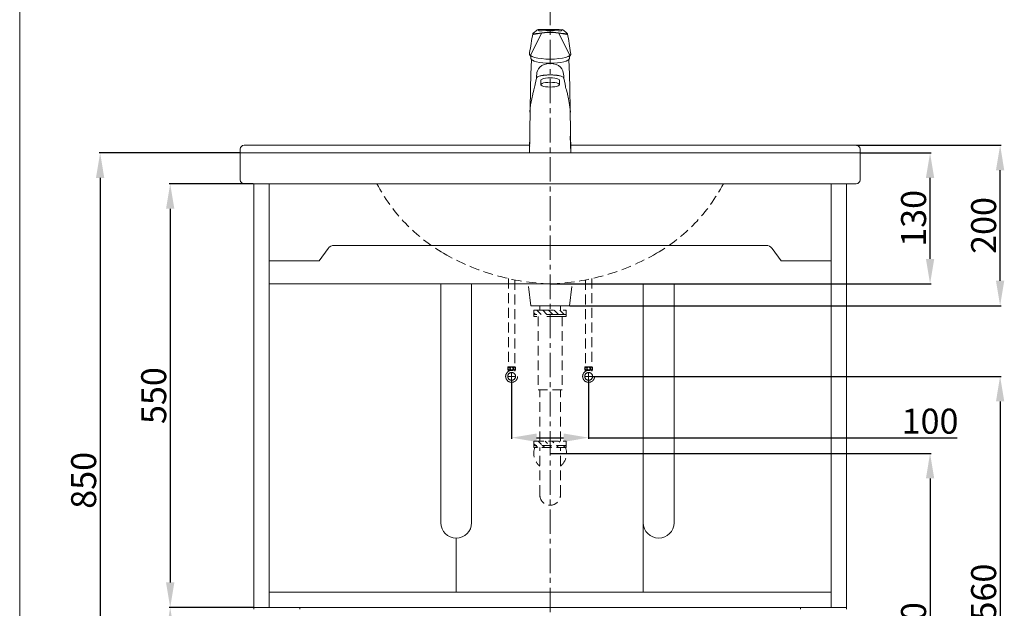
# Model space of a CAD drawing. Units: millimetres. Extents: x 82 to 2816, y 20 to 3923.
# Drawn here: x 82 to 1361, y 828 to 1592 of the extents above; entities that cross this region are included whole.
import ezdxf

# ---------------------------------------------------------------- set-up
doc = ezdxf.new("R2010")
doc.units = ezdxf.units.MM
doc.linetypes.add('CENTER', pattern=[50.8, 31.75, -6.35, 6.35, -6.35])
doc.linetypes.add('HIDDENX2', pattern=[19.05, 12.7, -6.35])
doc.layers.get('0').update_dxf_attribs({"lineweight": 15})
doc.layers.get('Defpoints').update_dxf_attribs({"color": 8})
for name, color, linetype, lineweight in [('C', 1, 'CENTER', 5), ('DIM', 3, 'Continuous', 15), ('I', 7, 'Continuous', 15), ('PH', 4, 'HIDDENX2', 15), ('PV', 7, 'Continuous', 15)]:
    doc.layers.add(name, color=color, linetype=linetype, lineweight=lineweight)
doc.styles.get("Standard").update_dxf_attribs({"font": 'arial.ttf'})
doc.dimstyles.new('ISO-25', dxfattribs={"dimtxt": 32.5, "dimasz": 32.5, "dimexe": 1.25, "dimexo": 0.625, "dimtad": 1, "dimtxsty": 'Standard', "dimcen": 2.5, "dimadec": 0, "dimazin": 0, "dimtfac": 1, "dimtmove": 0, "dimatfit": 3, "dimfxl": 1, "dimarcsym": 0})

# ---------------------------------------------------------------- blocks, each defined once
blk = doc.blocks.new('*D10')
at = {"layer": 'Defpoints', "color": 0, "transparency": 16777216}
for p in [(720.8, 1124.9), (820.8, 1124.9), (820.8, 1049.5)]:
    blk.add_point(p, dxfattribs=at)
at = {"layer": 'DIM', "color": 0, "lineweight": -2, "transparency": 16777216}
for p, q in [((720.8, 1124.2), (720.8, 1048.2)), ((820.8, 1124.2), (820.8, 1048.2)), ((753.3, 1049.5), (788.3, 1049.5)), ((820.8, 1049.5), (1299.3, 1049.5))]:
    blk.add_line(p, q, dxfattribs=at)
at = {"layer": 'DIM', "color": 0, "transparency": 16777216}
for points in [[(753.3, 1054.9), (753.3, 1044), (720.8, 1049.5)], [(788.3, 1054.9), (788.3, 1044), (820.8, 1049.5)]]:
    blk.add_solid(points, dxfattribs=at)
at = {"layer": 'DIM', "color": 0, "transparency": 16777216, "insert": (1264.3, 1066.7), "char_height": 32.5, "attachment_point": 5}
blk.add_mtext('100', dxfattribs=at)
blk = doc.blocks.new('*D15')
at = {"layer": 'Defpoints', "color": 0, "transparency": 16777216}
for p in [(1173.3, 1419.1), (1264.3, 1419.1), (770.8, 1249.1)]:
    blk.add_point(p, dxfattribs=at)
at = {"layer": 'DIM', "color": 0, "lineweight": -2, "transparency": 16777216}
for p, q in [((1173.9, 1419.1), (1265.6, 1419.1)), ((1264.3, 1281.6), (1264.3, 1386.6)), ((771.4, 1249.1), (1265.6, 1249.1))]:
    blk.add_line(p, q, dxfattribs=at)
at = {"layer": 'DIM', "color": 0, "transparency": 16777216}
for points in [[(1258.9, 1386.6), (1269.7, 1386.6), (1264.3, 1419.1)], [(1258.9, 1281.6), (1269.7, 1281.6), (1264.3, 1249.1)]]:
    blk.add_solid(points, dxfattribs=at)
at = {"layer": 'DIM', "color": 0, "transparency": 16777216, "insert": (1247.1, 1334.1), "char_height": 32.5, "attachment_point": 5, "rotation": 90}
blk.add_mtext('130', dxfattribs=at)
blk = doc.blocks.new('*D16')
at = {"layer": 'Defpoints', "color": 0, "transparency": 16777216}
for p in [(1168.3, 1429.1), (1355.3, 1429.1), (795.8, 1220.7)]:
    blk.add_point(p, dxfattribs=at)
at = {"layer": 'DIM', "color": 0, "lineweight": -2, "transparency": 16777216}
for p, q in [((1168.9, 1429.1), (1356.6, 1429.1)), ((1355.3, 1253.2), (1355.3, 1396.6)), ((796.4, 1220.7), (1356.6, 1220.7))]:
    blk.add_line(p, q, dxfattribs=at)
at = {"layer": 'DIM', "color": 0, "transparency": 16777216}
for points in [[(1349.9, 1396.6), (1360.7, 1396.6), (1355.3, 1429.1)], [(1349.9, 1253.2), (1360.7, 1253.2), (1355.3, 1220.7)]]:
    blk.add_solid(points, dxfattribs=at)
at = {"layer": 'DIM', "color": 0, "transparency": 16777216, "insert": (1338.1, 1324.9), "char_height": 32.5, "attachment_point": 5, "rotation": 90}
blk.add_mtext('200', dxfattribs=at)
blk = doc.blocks.new('*D17')
at = {"layer": 'Defpoints', "color": 0, "transparency": 16777216}
for p in [(368.3, 1419.1), (186.3, 569.1), (415.8, 569.1)]:
    blk.add_point(p, dxfattribs=at)
at = {"layer": 'DIM', "color": 0, "lineweight": -2, "transparency": 16777216}
for p, q in [((367.7, 1419.1), (185.1, 1419.1)), ((186.3, 1386.6), (186.3, 601.6)), ((415.2, 569.1), (185.1, 569.1))]:
    blk.add_line(p, q, dxfattribs=at)
at = {"layer": 'DIM', "color": 0, "transparency": 16777216}
for points in [[(180.9, 1386.6), (191.7, 1386.6), (186.3, 1419.1)], [(180.9, 601.6), (191.7, 601.6), (186.3, 569.1)]]:
    blk.add_solid(points, dxfattribs=at)
at = {"layer": 'DIM', "color": 0, "transparency": 16777216, "insert": (169.1, 994.1), "char_height": 32.5, "attachment_point": 5, "rotation": 90}
blk.add_mtext('850', dxfattribs=at)
blk = doc.blocks.new('*D8')
at = {"layer": 'Defpoints', "color": 0, "transparency": 16777216}
for p in [(770.8, 1029.1), (770.8, 569.1), (1264.3, 569.1)]:
    blk.add_point(p, dxfattribs=at)
at = {"layer": 'DIM', "color": 0, "lineweight": -2, "transparency": 16777216}
for p, q in [((771.4, 1029.1), (1265.6, 1029.1)), ((1264.3, 996.6), (1264.3, 601.6)), ((771.4, 569.1), (1265.6, 569.1))]:
    blk.add_line(p, q, dxfattribs=at)
at = {"layer": 'DIM', "color": 0, "transparency": 16777216}
for points in [[(1258.9, 996.6), (1269.7, 996.6), (1264.3, 1029.1)], [(1258.9, 601.6), (1269.7, 601.6), (1264.3, 569.1)]]:
    blk.add_solid(points, dxfattribs=at)
at = {"layer": 'DIM', "color": 0, "transparency": 16777216, "insert": (1247.1, 799.1), "char_height": 32.5, "attachment_point": 5, "rotation": 90}
blk.add_mtext('460', dxfattribs=at)
blk = doc.blocks.new('*D9')
at = {"layer": 'Defpoints', "color": 0, "transparency": 16777216}
for p in [(825, 1129.1), (825, 569.1), (1355.3, 569.1)]:
    blk.add_point(p, dxfattribs=at)
at = {"layer": 'DIM', "color": 0, "lineweight": -2, "transparency": 16777216}
for p, q in [((825.6, 1129.1), (1356.6, 1129.1)), ((1355.3, 1096.6), (1355.3, 601.6)), ((825.6, 569.1), (1356.6, 569.1))]:
    blk.add_line(p, q, dxfattribs=at)
at = {"layer": 'DIM', "color": 0, "transparency": 16777216}
for points in [[(1349.9, 1096.6), (1360.7, 1096.6), (1355.3, 1129.1)], [(1349.9, 601.6), (1360.7, 601.6), (1355.3, 569.1)]]:
    blk.add_solid(points, dxfattribs=at)
at = {"layer": 'DIM', "color": 0, "transparency": 16777216, "insert": (1338.1, 849.1), "char_height": 32.5, "attachment_point": 5, "rotation": 90}
blk.add_mtext('560', dxfattribs=at)
blk = doc.blocks.new('*D18')
at = {"layer": 'Defpoints', "color": 0, "transparency": 16777216}
for p in [(385.8, 1379.1), (277.3, 829.1), (385.8, 829.1)]:
    blk.add_point(p, dxfattribs=at)
at = {"layer": 'DIM', "color": 0, "lineweight": -2, "transparency": 16777216}
for p, q in [((385.2, 1379.1), (276.1, 1379.1)), ((277.3, 1346.6), (277.3, 861.6)), ((385.2, 829.1), (276.1, 829.1))]:
    blk.add_line(p, q, dxfattribs=at)
at = {"layer": 'DIM', "color": 0, "transparency": 16777216}
for points in [[(271.9, 1346.6), (282.7, 1346.6), (277.3, 1379.1)], [(271.9, 861.6), (282.7, 861.6), (277.3, 829.1)]]:
    blk.add_solid(points, dxfattribs=at)
at = {"layer": 'DIM', "color": 0, "transparency": 16777216, "insert": (260.1, 1104.1), "char_height": 32.5, "attachment_point": 5, "rotation": 90}
blk.add_mtext('550', dxfattribs=at)
blk = doc.blocks.new('*D19')
at = {"layer": 'Defpoints', "color": 0, "transparency": 16777216}
for p in [(385.8, 829.1), (277.3, 569.1), (405.8, 569.1)]:
    blk.add_point(p, dxfattribs=at)
at = {"layer": 'DIM', "color": 0, "lineweight": -2, "transparency": 16777216}
for p, q in [((385.2, 829.1), (276.1, 829.1)), ((277.3, 796.6), (277.3, 601.6)), ((405.2, 569.1), (276.1, 569.1))]:
    blk.add_line(p, q, dxfattribs=at)
at = {"layer": 'DIM', "color": 0, "transparency": 16777216}
for points in [[(271.9, 796.6), (282.7, 796.6), (277.3, 829.1)], [(271.9, 601.6), (282.7, 601.6), (277.3, 569.1)]]:
    blk.add_solid(points, dxfattribs=at)
at = {"layer": 'DIM', "color": 0, "transparency": 16777216, "insert": (260.1, 699.1), "char_height": 32.5, "attachment_point": 5, "rotation": 90}
blk.add_mtext('260', dxfattribs=at)

msp = doc.modelspace()

# ---------------------------------------------------------------- hatches: boundary and pattern name
at = {"layer": 'PH', "ltscale": 2}
h = msp.add_hatch(dxfattribs=at)
h.set_pattern_fill('ANSI31', color=256, scale=42, style=0)
h.set_pattern_definition([(135, (-24.9824, 2194.2953), (3.71231, 3.71231), [])])
h.paths.add_polyline_path([(770.815, 1215.167), (791.815, 1215.167), (791.815, 1209.567), (770.815, 1209.567)])
h.paths.add_polyline_path([(749.815, 1215.167), (770.815, 1215.167), (770.815, 1209.567), (749.815, 1209.567)])
at = {"layer": 'PH'}
h = msp.add_hatch(dxfattribs=at)
h.set_pattern_fill('ANSI31', color=256, scale=2, angle=90, style=0)
h.set_pattern_definition([(135, (-643.496, 99.967), (-4.490128, -4.490128), [])])
edge = h.paths.add_edge_path()
edge.add_line((749.815, 1036.557), (749.815, 1044.957))
edge.add_line((749.815, 1044.957), (791.815, 1044.957))
edge.add_line((791.815, 1039.357), (749.815, 1039.357))
edge.add_line((791.815, 1044.957), (791.815, 1036.557))

# ---------------------------------------------------------------- linework, layer by layer
for p, q in [((759.715, 1574.61), (745.147, 1545.673)), ((748.548, 1574.157), (750.936, 1576.211)), ((749.122, 1572.936), (756.817, 1574.249)), ((750.589, 1573.652), (749.837, 1573.61)), ((752.048, 1573.861), (750.589, 1573.652)), ((750.936, 1576.211), (752.109, 1577.173)), ((752.109, 1577.173), (753.022, 1577.891)), ((756.817, 1574.249), (763.431, 1575.073)), ((763.431, 1575.073), (770.815, 1575.401)), ((778.199, 1575.073), (770.815, 1575.401)), ((784.813, 1574.249), (778.199, 1575.073)), ((781.915, 1574.61), (796.483, 1545.673)), ((792.508, 1572.937), (784.813, 1574.249)), ((789.521, 1577.173), (788.608, 1577.891)), ((790.694, 1576.211), (789.521, 1577.173)), ((789.582, 1573.861), (791.041, 1573.652)), ((793.082, 1574.157), (790.694, 1576.211)), ((791.041, 1573.652), (791.793, 1573.61)), ((743.816, 1547.822), (744.179, 1548.912)), ((744.126, 1546.714), (743.816, 1547.822)), ((797.814, 1547.823), (797.452, 1548.913)), ((797.505, 1546.715), (797.814, 1547.823)), ((745.137, 1545.611), (745.137, 1545.618)), ((745.85, 1541.62), (746.441, 1540.5)), ((746.44, 1540.499), (746.422, 1539.922)), ((770.815, 1540.783), (776.606, 1540.945)), ((776.606, 1540.945), (781.996, 1541.41)), ((781.996, 1541.41), (786.821, 1542.143)), ((786.821, 1542.143), (790.935, 1543.111)), ((790.935, 1543.111), (794.203, 1544.279)), ((794.203, 1544.279), (796.493, 1545.611)), ((795.781, 1541.62), (795.19, 1540.501)), ((795.19, 1540.499), (795.208, 1539.922)), ((796.493, 1545.611), (797.505, 1546.715)), ((796.493, 1545.611), (796.493, 1545.618)), ((753.036, 1516.084), (751.501, 1508.235)), ((758.815, 1507.634), (758.815, 1513.43)), ((782.815, 1507.635), (782.815, 1513.43)), ((788.594, 1516.084), (790.13, 1508.235)), ((751.435, 1507.946), (751.37, 1507.656)), ((790.195, 1507.946), (790.26, 1507.657)), ((744.642, 1440.789), (743.94, 1419.059)), ((796.989, 1440.789), (797.691, 1419.059)), ((368.315, 1384.059), (368.315, 1424.059)), ((373.315, 1429.059), (744.095, 1429.059)), ((744.224, 1427.813), (744.224, 1427.818)), ((797.407, 1427.813), (797.406, 1427.818)), ((797.536, 1429.059), (1168.315, 1429.059)), ((1173.315, 1424.059), (1173.315, 1384.059)), ((1173.315, 1419.059), (368.315, 1419.059)), ((743.94, 1419.059), (797.691, 1419.059)), ((1168.315, 1379.059), (373.315, 1379.059)), ((380.815, 1379.059), (1160.815, 1379.059)), ((385.815, 1379.059), (1155.815, 1379.059)), ((385.815, 829.059), (385.815, 1379.059)), ((405.815, 829.059), (405.815, 1379.059)), ((1135.815, 1379.059), (1135.815, 829.059)), ((1155.815, 1379.059), (1155.815, 829.059)), ((470.815, 1279.059), (482.351, 1294.937)), ((490.442, 1299.059), (1051.189, 1299.059)), ((1070.815, 1279.059), (1059.28, 1294.937)), ((405.815, 1279.059), (470.815, 1279.059)), ((1070.815, 1279.059), (1135.815, 1279.059)), ((405.815, 1249.059), (1135.815, 1249.059)), ((628.815, 939.059), (628.815, 1249.059)), ((668.815, 939.059), (668.815, 1249.059)), ((891.815, 1249.059), (891.815, 849.059)), ((891.815, 919.059), (891.815, 1249.059)), ((931.815, 939.059), (931.815, 1249.059)), ((648.815, 849.059), (648.815, 919.059)), ((1135.815, 849.059), (405.815, 849.059)), ((385.815, 827.059), (385.815, 829.059)), ((385.815, 829.059), (445.815, 829.059)), ((1155.815, 829.059), (385.815, 829.059)), ((445.815, 829.059), (445.815, 827.059)), ((1155.815, 829.059), (1095.815, 829.059)), ((1095.815, 829.059), (1095.815, 827.059)), ((1155.815, 827.059), (1155.815, 829.059))]:
    msp.add_line(p, q)
for points in [[(759.983, 1575.143), (756.97, 1574.703), (754.299, 1574.25), (752.048, 1573.861)], [(753.022, 1577.891), (753.658, 1578.331), (754.298, 1578.688), (754.865, 1578.941)], [(754.865, 1578.941), (755.264, 1579.063), (755.38, 1579.02), (755.236, 1578.814)], [(755.236, 1578.814), (755.199, 1578.641), (755.315, 1578.479), (755.551, 1578.317)], [(755.551, 1578.317), (755.874, 1578.129), (756.242, 1577.911), (756.642, 1577.658)], [(756.642, 1577.658), (756.823, 1577.58), (757.094, 1577.526), (757.454, 1577.494)], [(757.454, 1577.494), (760.506, 1577.598), (765.151, 1577.873), (770.815, 1578.014)], [(770.815, 1575.865), (767.062, 1575.777), (763.422, 1575.525), (759.983, 1575.143)], [(784.176, 1577.494), (781.124, 1577.598), (776.479, 1577.874), (770.815, 1578.014)], [(770.815, 1575.865), (774.568, 1575.777), (778.208, 1575.526), (781.647, 1575.143)], [(781.647, 1575.143), (784.66, 1574.703), (787.331, 1574.251), (789.582, 1573.861)], [(784.988, 1577.658), (784.807, 1577.581), (784.536, 1577.527), (784.176, 1577.494)], [(786.079, 1578.317), (785.756, 1578.129), (785.388, 1577.911), (784.988, 1577.658)], [(786.394, 1578.815), (786.431, 1578.641), (786.315, 1578.48), (786.079, 1578.317)], [(786.765, 1578.942), (786.366, 1579.064), (786.25, 1579.021), (786.394, 1578.815)], [(788.608, 1577.891), (787.972, 1578.331), (787.332, 1578.688), (786.765, 1578.942)], [(743.94, 1419.059), (745.232, 1502.59), (745.824, 1521.149), (746.422, 1539.922)], [(745.137, 1545.614), (745.139, 1545.624), (745.14, 1545.634), (745.142, 1545.644)], [(745.137, 1545.614), (745.139, 1545.624), (745.14, 1545.634), (745.142, 1545.644)], [(745.142, 1545.644), (745.141, 1545.635), (745.139, 1545.625), (745.137, 1545.616)], [(770.815, 1540.783), (765.024, 1540.945), (759.635, 1541.41), (754.809, 1542.143), (750.695, 1543.111), (747.427, 1544.279), (745.137, 1545.611)], [(745.147, 1545.673), (745.145, 1545.664), (745.144, 1545.654), (745.142, 1545.644)], [(746.44, 1540.5), (746.442, 1540.499), (746.443, 1540.498), (746.444, 1540.496)], [(746.444, 1540.496), (747.897, 1539.353), (750.161, 1538.295), (753.176, 1537.361), (756.861, 1536.583), (761.114, 1535.996), (765.81, 1535.628), (770.803, 1535.505)], [(770.815, 1535.157), (766.726, 1534.888), (763.028, 1533.976), (759.9, 1532.418), (757.428, 1530.366), (755.624, 1528.044), (754.433, 1525.679), (753.745, 1523.423), (753.41, 1521.274), (753.242, 1519.005), (753.036, 1516.084)], [(770.815, 1535.157), (774.905, 1534.888), (778.602, 1533.976), (781.731, 1532.418), (784.202, 1530.366), (786.007, 1528.044), (787.198, 1525.68), (787.885, 1523.423), (788.221, 1521.274), (788.389, 1519.005), (788.594, 1516.084)], [(795.186, 1540.497), (793.733, 1539.353), (791.469, 1538.296), (788.454, 1537.361), (784.769, 1536.583), (780.516, 1535.996), (775.82, 1535.628), (770.827, 1535.505)], [(795.19, 1540.501), (795.189, 1540.499), (795.188, 1540.498), (795.186, 1540.497)], [(797.691, 1419.059), (796.398, 1502.59), (795.806, 1521.15), (795.208, 1539.922)], [(796.483, 1545.673), (796.485, 1545.664), (796.486, 1545.654), (796.488, 1545.645)], [(796.488, 1545.645), (796.49, 1545.635), (796.491, 1545.626), (796.493, 1545.616)], [(796.493, 1545.614), (796.491, 1545.624), (796.49, 1545.635), (796.488, 1545.645)], [(796.493, 1545.614), (796.491, 1545.624), (796.49, 1545.634), (796.488, 1545.644)], [(753.036, 1516.084), (753.288, 1516.635), (753.811, 1517.188), (754.58, 1517.721)], [(754.58, 1517.721), (755.46, 1518.171), (756.508, 1518.584), (757.711, 1518.957)], [(757.711, 1518.957), (758.64, 1519.192), (759.637, 1519.405), (760.699, 1519.594)], [(758.815, 1513.43), (759.243, 1514.252), (760.452, 1514.996), (762.33, 1515.626), (764.765, 1516.112), (767.638, 1516.425), (770.815, 1516.536)], [(770.815, 1510.74), (767.638, 1510.629), (764.765, 1510.317), (762.33, 1509.831), (760.452, 1509.2), (759.243, 1508.457), (758.815, 1507.634)], [(760.699, 1519.594), (761.209, 1519.674), (761.731, 1519.748), (762.264, 1519.817)], [(762.264, 1519.817), (763.573, 1519.961), (764.937, 1520.081), (766.346, 1520.179)], [(766.346, 1520.179), (767.379, 1520.24), (768.473, 1520.289), (770.815, 1520.379)], [(775.284, 1520.179), (774.251, 1520.24), (773.158, 1520.289), (770.815, 1520.379)], [(782.815, 1513.43), (782.387, 1514.252), (781.179, 1514.996), (779.301, 1515.626), (776.866, 1516.112), (773.993, 1516.425), (770.815, 1516.536)], [(770.815, 1510.74), (773.993, 1510.63), (776.866, 1510.317), (779.301, 1509.831), (781.179, 1509.2), (782.387, 1508.457), (782.815, 1507.635)], [(779.366, 1519.817), (778.057, 1519.962), (776.694, 1520.082), (775.284, 1520.179)], [(780.932, 1519.594), (780.422, 1519.674), (779.9, 1519.748), (779.366, 1519.817)], [(783.919, 1518.957), (782.99, 1519.192), (781.993, 1519.405), (780.932, 1519.594)], [(787.051, 1517.722), (786.17, 1518.171), (785.123, 1518.584), (783.919, 1518.957)], [(788.594, 1516.084), (788.343, 1516.635), (787.819, 1517.188), (787.051, 1517.722)], [(750.225, 1502.726), (749.702, 1500.837), (749.124, 1498.755), (748.473, 1496.272)], [(750.248, 1502.808), (750.24, 1502.78), (750.233, 1502.753), (750.225, 1502.726)], [(751.437, 1507.942), (751.068, 1506.124), (750.678, 1504.439), (750.248, 1502.808)], [(750.249, 1502.805), (750.678, 1504.442), (751.05, 1506.03), (751.37, 1507.656)], [(751.501, 1508.235), (751.479, 1508.138), (751.458, 1508.04), (751.437, 1507.942)], [(751.501, 1508.235), (751.499, 1508.216), (751.498, 1508.198), (751.497, 1508.179)], [(758.815, 1507.634), (759.243, 1506.812), (760.452, 1506.069), (762.33, 1505.438), (764.765, 1504.952), (767.638, 1504.639), (770.815, 1504.529)], [(782.815, 1507.635), (782.387, 1506.812), (781.179, 1506.069), (779.301, 1505.438), (776.866, 1504.952), (773.993, 1504.64), (770.815, 1504.529)], [(790.13, 1508.235), (790.152, 1508.138), (790.173, 1508.04), (790.194, 1507.942)], [(790.13, 1508.235), (790.131, 1508.217), (790.133, 1508.198), (790.134, 1508.179)], [(790.194, 1507.942), (790.562, 1506.124), (790.953, 1504.439), (791.383, 1502.808)], [(791.382, 1502.805), (790.952, 1504.442), (790.581, 1506.03), (790.26, 1507.657)], [(791.383, 1502.808), (791.39, 1502.781), (791.398, 1502.753), (791.405, 1502.726)], [(791.405, 1502.726), (791.928, 1500.837), (792.507, 1498.755), (793.158, 1496.272)], [(744.358, 1472.494), (745.518, 1481.516), (746.85, 1489.112), (748.238, 1495.33)], [(748.473, 1496.272), (748.394, 1495.959), (748.316, 1495.644), (748.238, 1495.33)], [(793.158, 1496.272), (793.236, 1495.959), (793.315, 1495.644), (793.393, 1495.33)], [(797.273, 1472.494), (796.113, 1481.516), (794.781, 1489.113), (793.393, 1495.33)], [(744.29, 1471.841), (744.313, 1472.059), (744.335, 1472.277), (744.358, 1472.494)], [(797.341, 1471.841), (797.318, 1472.059), (797.295, 1472.277), (797.273, 1472.494)], [(744.224, 1427.818), (744.246, 1428.035), (744.268, 1428.253), (744.29, 1428.47)], [(744.224, 1427.818), (744.224, 1427.816), (744.224, 1427.814), (744.224, 1427.813)], [(797.406, 1427.818), (797.385, 1428.036), (797.363, 1428.253), (797.341, 1428.47)], [(797.406, 1427.818), (797.407, 1427.816), (797.407, 1427.815), (797.407, 1427.813)]]:
    msp.add_lwpolyline(points)
for centre, radius, start, end in [((1239.262, 1478.969), 500, 169.087233, 171.958732), ((749.004, 1573.626), 0.7, 130.688007, 279.678024), ((749.798, 1574.309), 0.7, 130.688007, 273.217156), ((770.066, 1079.283), 500, 88.145068, 91.696395), ((791.832, 1574.309), 0.7, 266.783326, 49.312475), ((792.626, 1573.627), 0.7, 260.322458, 49.312475), ((302.369, 1478.961), 500, 8.042232, 10.913731), ((739.924, 1542.454), 5.984, 351.991057, 45.400918), ((801.707, 1542.454), 5.984, 134.600045, 188.009907), ((373.315, 1424.059), 5, 90, 180), ((1168.315, 1424.059), 5, 0, 90), ((373.315, 1384.059), 5, 180, 270), ((1168.315, 1384.059), 5, 270, 0), ((490.442, 1289.059), 10, 90, 144), ((1051.189, 1289.059), 10, 36, 90), ((648.815, 939.059), 20, 180, 0), ((911.815, 939.059), 20, 180, 0)]:
    msp.add_arc(centre, radius, start, end)
at = {"layer": 'C'}
msp.add_line((770.815, 569.057), (770.815, 2304.655), dxfattribs=at)
at = {"layer": 'C', "ltscale": 3}
for p, q in [((716.615, 1129.057), (725.015, 1129.057)), ((720.815, 1124.857), (720.815, 1133.257)), ((825.015, 1129.057), (816.615, 1129.057)), ((820.815, 1124.857), (820.815, 1133.257))]:
    msp.add_line(p, q, dxfattribs=at)
at = {"layer": 'I'}
msp.add_line((81.815, 62.057), (81.815, 3922.663), dxfattribs=at)
at = {"layer": 'PH'}
for p, q in [((716.607, 1255.992), (716.607, 1141.363)), ((725.024, 1254.243), (725.024, 1141.363)), ((816.607, 1254.243), (816.607, 1141.363)), ((825.024, 1255.992), (825.024, 1141.363)), ((755.105, 1206.767), (755.105, 1111.486)), ((786.526, 1206.767), (786.526, 1111.486)), ((786.526, 1111.486), (755.105, 1111.486)), ((757.375, 1044.957), (757.375, 1111.486)), ((784.255, 1044.957), (784.255, 1111.486)), ((749.815, 1044.957), (791.815, 1044.957)), ((749.815, 1036.557), (749.815, 1044.957)), ((791.815, 1039.357), (749.815, 1039.357)), ((791.815, 1036.557), (749.815, 1036.557)), ((757.375, 975.269), (757.375, 1036.557)), ((784.255, 975.269), (784.255, 1036.557)), ((791.815, 1044.957), (791.815, 1036.557))]:
    msp.add_line(p, q, dxfattribs=at)
at = {"layer": 'PH', "ltscale": 2}
for p, q in [((745.851, 1220.68), (741.772, 1251.542)), ((795.78, 1220.68), (799.859, 1251.542)), ((745.851, 1220.68), (770.815, 1220.68)), ((749.815, 1215.167), (791.815, 1215.167)), ((749.815, 1206.767), (749.815, 1215.167)), ((757.375, 1215.167), (757.375, 1220.68)), ((795.78, 1220.68), (770.815, 1220.68)), ((784.255, 1215.167), (784.255, 1220.68)), ((791.815, 1215.167), (791.815, 1206.767)), ((791.815, 1209.567), (749.815, 1209.567)), ((791.815, 1206.767), (749.815, 1206.767))]:
    msp.add_line(p, q, dxfattribs=at)
at = {"layer": 'PH', "ltscale": 3}
for p, q in [((716.186, 1141.363), (725.445, 1141.363)), ((825.445, 1141.363), (816.186, 1141.363)), ((716.186, 1137.069), (720.815, 1137.069)), ((716.867, 1135.77), (716.867, 1137.069)), ((720.815, 1137.069), (725.445, 1137.069)), ((724.764, 1135.77), (724.764, 1137.069)), ((820.815, 1137.069), (816.186, 1137.069)), ((816.867, 1135.77), (816.867, 1137.069)), ((825.445, 1137.069), (820.815, 1137.069)), ((824.764, 1135.77), (824.764, 1137.069))]:
    msp.add_line(p, q, dxfattribs=at)
for centre, radius in [((720.815, 1139.216), 1.836), ((820.815, 1139.216), 1.836), ((720.815, 1129.057), 7.787), ((720.815, 1129.057), 5.04), ((820.815, 1129.057), 7.787), ((820.815, 1129.057), 5.04)]:
    msp.add_circle(centre, radius, dxfattribs=at)
at = {"layer": 'PH'}
for centre, radius, start, end in [((745.4, 1483.973), 225.48, 207.729161, 239.953971), ((796.231, 1483.973), 225.48, 300.046029, 332.270839), ((781.234, 1545.924), 297.048, 239.953971, 267.989955), ((760.397, 1545.924), 297.048, 272.010045, 300.046029), ((770.815, 1029.057), 21.319, 159.404414, 230.91958), ((770.815, 1029.057), 21.319, 309.08042, 20.595586), ((770.815, 975.269), 13.44, 180, 0)]:
    msp.add_arc(centre, radius, start, end, dxfattribs=at)
at = {"layer": 'PH', "ltscale": 3}
for centre, start, end in [((720.283, 1139.216), 152.343226, 207.656774), ((721.348, 1139.216), 332.343226, 27.656774), ((820.283, 1139.216), 152.343226, 207.656774), ((821.348, 1139.216), 332.343226, 27.656774)]:
    msp.add_arc(centre, 4.626, start, end, dxfattribs=at)
for centre in [(717.453, 1139.122), (817.453, 1139.122)]:
    msp.add_ellipse(centre, major_axis=(0, -1.856), ratio=0.58962077, dxfattribs=at)
at = {"layer": 'PH', "ltscale": 3, "extrusion": (0, 0, -1)}
for centre in [(724.178, 1139.122), (824.178, 1139.122)]:
    msp.add_ellipse(centre, major_axis=(0, -1.856), ratio=0.58962077, dxfattribs=at)
at = {"layer": 'PV'}
msp.add_line((385.815, 1379.059), (1155.815, 1379.059), dxfattribs=at)

# ---------------------------------------------------------------- dimensions: what is measured, and where the dimension line sits
at = {"layer": 'DIM'}
dim = msp.add_linear_dim(base=(1355.315, 1429.059), p1=(795.78, 1220.68), p2=(1168.315, 1429.059), angle=90, text='200', dimstyle='ISO-25', dxfattribs=at)
dim.commit()
dim.dimension.update_dxf_attribs({"geometry": '*D16', "text_midpoint": (1355.315, 1324.869), "dimtype": 160})
for base, p1, p2, picture, middle in [((186.314, 569.057), (368.315, 1419.059), (415.815, 569.057), '*D17', (186.314, 994.058)), ((1355.315, 569.057), (825.015, 1129.057), (825.015, 569.057), '*D9', (1355.315, 849.057))]:
    dim = msp.add_linear_dim(base=base, p1=p1, p2=p2, angle=90, dimstyle='ISO-25', dxfattribs=at)
    dim.commit()
    dim.dimension.update_dxf_attribs({"geometry": picture, "text_midpoint": middle, "dimtype": 160})
dim = msp.add_linear_dim(base=(1264.315, 1419.059), p1=(770.815, 1249.059), p2=(1173.315, 1419.059), angle=90, text='130', dimstyle='ISO-25', dxfattribs=at)
dim.commit()
dim.dimension.update_dxf_attribs({"geometry": '*D15', "text_midpoint": (1247.086, 1334.059)})
for base, p1, p2, picture, middle in [((277.314, 829.059), (385.815, 1379.059), (385.815, 829.059), '*D18', (260.096, 1104.059)), ((1264.315, 569.057), (770.815, 1029.057), (770.815, 569.057), '*D8', (1247.097, 799.057)), ((277.314, 569.059), (385.815, 829.059), (405.815, 569.059), '*D19', (260.096, 699.059))]:
    dim = msp.add_linear_dim(base=base, p1=p1, p2=p2, angle=90, dimstyle='ISO-25', dxfattribs=at)
    dim.commit()
    dim.dimension.update_dxf_attribs({"geometry": picture, "text_midpoint": middle})
dim = msp.add_linear_dim(base=(820.815, 1049.46), p1=(720.815, 1124.857), p2=(820.815, 1124.857), dimstyle='ISO-25', dxfattribs=at)
dim.commit()
dim.dimension.update_dxf_attribs({"geometry": '*D10', "text_midpoint": (1264.315, 1049.46), "dimtype": 160})

doc.saveas('drawing.dxf')
